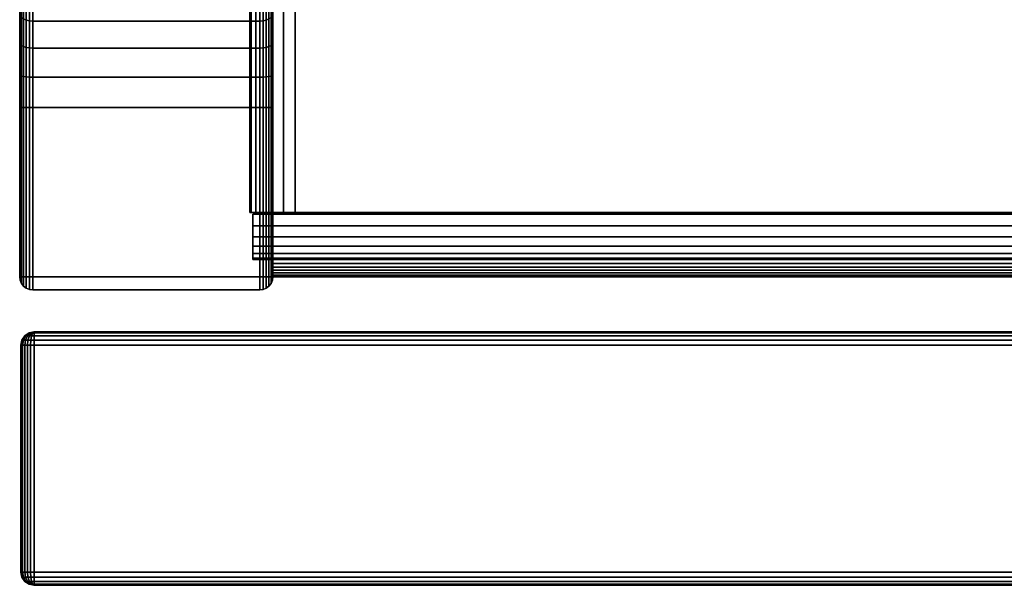
# Model space of a CAD drawing. Units: inches. Extents: x -0.2 to 30, y -21.1 to 0.
# Drawn here: x 0 to 3, y -19.9 to -18.2 of the extents above; entities that cross this region are included whole.
import ezdxf

# ---------------------------------------------------------------- set-up
doc = ezdxf.new("R2010")
doc.units = ezdxf.units.IN
doc.header["$MEASUREMENT"] = 0
for name, color, linetype in [('A-FURN-3-STOR-LWR-HRDWR-RAIL', 253, 'Continuous'), ('A-FURN-3-STOR-LWR-WD-BTTM-EDGE-HORZ', 255, 'Continuous'), ('A-FURN-3-STOR-LWR-WD-BTTM-SRFC-HORZ', 255, 'Continuous'), ('A-FURN-3-STOR-LWR-WD-DRWR-EDGE-HORZ', 255, 'Continuous'), ('A-FURN-3-STOR-LWR-WD-DRWR-EDGE-VERT', 255, 'Continuous'), ('A-FURN-3-STOR-LWR-WD-DRWR-SRFC-VERT', 255, 'Continuous'), ('A-FURN-3-STOR-LWR-WD-SDPNL-CORE', 33, 'Continuous'), ('A-FURN-3-STOR-LWR-WD-SDPNL-EDGE-HORZ', 255, 'Continuous'), ('A-FURN-3-STOR-LWR-WD-SDPNL-EDGE-VERT', 255, 'Continuous'), ('A-FURN-3-STOR-LWR-WD-SDPNL-SRFC-VERT', 255, 'Continuous')]:
    doc.layers.add(name, color=color, linetype=linetype)

msp = doc.modelspace()

# ---------------------------------------------------------------- linework, layer by layer
at = {"layer": 'A-FURN-3-STOR-LWR-HRDWR-RAIL'}
for points in [[(0.7205, -17.2877, 27.8655), (0.7205, -17.2782, 27.25), (0.7205, -18.7782, 27.25), (0.7205, -18.7782, 27.8655)], [(0.855, -18.7782, 27.25), (0.7205, -18.7782, 27.25), (0.7205, -17.2782, 27.25), (0.855, -17.2782, 27.25)], [(0.855, -17.2782, 27.25), (0.855, -17.2877, 27.8655), (0.855, -18.7782, 27.8655), (0.855, -18.7782, 27.25)], [(29.0765, -18.7782, 28), (29.0765, -17.2877, 28), (0.855, -17.2877, 28), (0.855, -18.7782, 28)], [(29.0765, -17.2877, 27.8655), (29.0765, -18.7782, 27.8655), (0.855, -18.7782, 27.8655), (0.855, -17.2877, 27.8655)], [(0.7205, -18.7782, 27.25), (0.855, -18.7782, 27.25), (0.855, -18.7782, 27.8655), (0.7205, -18.7782, 27.8655)], [(0.73, -18.7832, 28), (0.855, -18.7832, 28), (0.855, -18.7832, 27.8655), (0.73, -18.7832, 27.8605)], [(29.2015, -18.7832, 27.25), (29.2015, -18.9177, 27.25), (0.73, -18.9177, 27.25), (0.73, -18.7832, 27.25)], [(0.855, -18.7782, 27.8655), (0.855, -18.7832, 27.8655), (0.855, -18.7832, 28), (0.855, -18.7782, 28)], [(0.73, -18.9177, 27.8655), (0.73, -18.9177, 27.25), (29.2015, -18.9177, 27.25), (29.2015, -18.9177, 27.8655)]]:
    msp.add_3dface(points, dxfattribs=at)
for points, invisible_edges in [([(0.7385, -18.7782, 27.9328), (0.7251, -18.7782, 27.9003), (0.7205, -18.7782, 27.8655), (0.855, -18.7782, 27.8655)], 8), ([(0.73, -18.7832, 27.25), (0.73, -18.9177, 27.25), (0.73, -18.9177, 27.8655), (0.73, -18.7832, 27.8605)], 4), ([(0.73, -18.8505, 27.982), (0.73, -18.8181, 27.9954), (0.73, -18.7832, 28), (0.73, -18.7832, 27.8605)], 8), ([(0.73, -18.8997, 27.9328), (0.73, -18.8783, 27.9606), (0.73, -18.8505, 27.982), (0.73, -18.7832, 27.8605)], 12), ([(0.73, -18.9177, 27.8655), (0.73, -18.9132, 27.9003), (0.73, -18.8997, 27.9328), (0.73, -18.7832, 27.8605)], 12), ([(29.0765, -18.7832, 27.8655), (29.2015, -18.7832, 27.8605), (29.2015, -18.7832, 27.25), (0.73, -18.7832, 27.25)], 8), ([(0.73, -18.7832, 27.25), (0.73, -18.7832, 27.8605), (0.855, -18.7832, 27.8655), (29.0765, -18.7832, 27.8655)], 8), ([(0.7878, -18.7782, 27.982), (0.7599, -18.7782, 27.9606), (0.7385, -18.7782, 27.9328), (0.855, -18.7782, 27.8605)], 12), ([(0.855, -18.7782, 28), (0.8202, -18.7782, 27.9954), (0.7878, -18.7782, 27.982), (0.855, -18.7782, 27.8655)], 4)]:
    msp.add_3dface(points, dxfattribs=dict(at, invisible_edges=invisible_edges))
at = {"layer": 'A-FURN-3-STOR-LWR-WD-BTTM-SRFC-HORZ'}
for points in [[(0.789, -0.828, 5.527), (0.789, -18.9297, 5.527), (29.211, -18.9297, 5.527), (29.211, -0.828, 5.527)], [(29.211, -18.9297, 4.527), (0.789, -18.9297, 4.527), (0.789, -17.218, 4.527), (29.211, -17.218, 4.527)]]:
    msp.add_3dface(points, dxfattribs=at)
at = {"layer": 'A-FURN-3-STOR-LWR-WD-DRWR-SRFC-VERT'}
for points in [[(29.9185, -19.132, 4.527), (0.0815, -19.132, 4.527), (0.0815, -19.132, 10.571), (29.9185, -19.132, 10.571)], [(29.9185, -19.132, 10.829), (0.0815, -19.132, 10.829), (0.0815, -19.132, 16.873), (29.9185, -19.132, 16.873)], [(29.9185, -19.132, 17.131), (0.0815, -19.132, 17.131), (0.0815, -19.132, 23.175), (29.9185, -19.132, 23.175)], [(29.9185, -19.132, 23.433), (0.0815, -19.132, 23.433), (0.0815, -19.132, 27.781), (29.9185, -19.132, 27.781)], [(29.9185, -19.882, 10.571), (0.0815, -19.882, 10.571), (0.0815, -19.882, 4.527), (29.9185, -19.882, 4.527)], [(29.9185, -19.882, 16.873), (0.0815, -19.882, 16.873), (0.0815, -19.882, 10.829), (29.9185, -19.882, 10.829)], [(29.9185, -19.882, 23.175), (0.0815, -19.882, 23.175), (0.0815, -19.882, 17.131), (29.9185, -19.882, 17.131)], [(29.9185, -19.882, 27.781), (0.0815, -19.882, 27.781), (0.0815, -19.882, 23.433), (29.9185, -19.882, 23.433)]]:
    msp.add_3dface(points, dxfattribs=at)
at = {"layer": 'A-FURN-3-STOR-LWR-WD-SDPNL-CORE'}
msp.add_3dface([(0.789, -0.078, 28), (0.039, -0.078, 28), (0.039, -18.9687, 28), (0.789, -18.9687, 28)], dxfattribs=at)
at = {"layer": 'A-FURN-3-STOR-LWR-WD-SDPNL-EDGE-VERT'}
for points, invisible_edges in [([(0.039, -18.9687, 28), (0.0403, -18.9788, 28), (0.7877, -18.9788, 28), (0.789, -18.9687, 28)], 2), ([(0.7838, -18.9882, 28), (0.7877, -18.9788, 28), (0.0403, -18.9788, 28), (0.0442, -18.9882, 28)], 10), ([(0.0442, -18.9882, 28), (0.0504, -18.9963, 28), (0.7776, -18.9963, 28), (0.7838, -18.9882, 28)], 10), ([(0.7695, -19.0025, 28), (0.7776, -18.9963, 28), (0.0504, -18.9963, 28), (0.0585, -19.0025, 28)], 10), ([(0.0585, -19.0025, 28), (0.0679, -19.0064, 28), (0.7601, -19.0064, 28), (0.7695, -19.0025, 28)], 10), ([(0.75, -19.0077, 28), (0.7601, -19.0064, 28), (0.0679, -19.0064, 28), (0.078, -19.0077, 28)], 2)]:
    msp.add_3dface(points, dxfattribs=dict(at, invisible_edges=invisible_edges))
at = {"layer": 'A-FURN-3-STOR-LWR-WD-SDPNL-SRFC-VERT'}
for points, invisible_edges in [([(0.039, -18.468, 4.527), (0.039, -18.9687, 4.527), (0.039, -18.9687, 28), (0.039, -0.078, 28)], 8), ([(0.039, -0.078, 28), (0.039, -0.078, 28), (0.039, -18.3705, 4.5174), (0.039, -18.468, 4.527)], 10), ([(0.039, -18.2767, 4.4889), (0.039, -18.2767, 4.4889), (0.039, -18.3705, 4.5174), (0.039, -0.078, 28)], 12), ([(0.039, -0.078, 28), (0.039, -0.078, 28), (0.039, -18.1902, 4.4427), (0.039, -18.2767, 4.4889)], 10), ([(0.789, -18.9687, 28), (0.789, -18.9687, 4.527), (0.789, -18.468, 4.527), (0.789, -0.078, 28)], 4), ([(0.789, -18.3705, 4.5174), (0.789, -0.078, 28), (0.789, -0.078, 28), (0.789, -18.468, 4.527)], 5), ([(0.789, -18.3705, 4.5174), (0.789, -18.2767, 4.4889), (0.789, -18.2767, 4.4889), (0.789, -0.078, 28)], 12), ([(0.789, -18.1902, 4.4427), (0.789, -0.078, 28), (0.789, -0.078, 28), (0.789, -18.2767, 4.4889)], 5)]:
    msp.add_3dface(points, dxfattribs=dict(at, invisible_edges=invisible_edges))

# ---------------------------------------------------------------- meshes
at = {"layer": 'A-FURN-3-STOR-LWR-HRDWR-RAIL'}
mesh = msp.add_polymesh((2, 7), dxfattribs=at)
for k, corner in enumerate([(0.7205, -18.7782, 27.8655), (0.7251, -18.7782, 27.9003), (0.7385, -18.7782, 27.9328), (0.7599, -18.7782, 27.9606), (0.7878, -18.7782, 27.982), (0.8202, -18.7782, 27.9954), (0.855, -18.7782, 28), (0.7205, -17.2877, 27.8655), (0.7251, -17.2877, 27.9003), (0.7385, -17.2877, 27.9328), (0.7599, -17.2877, 27.9606), (0.7878, -17.2877, 27.982), (0.8202, -17.2877, 27.9954), (0.855, -17.2877, 28)]):
    mesh.set_mesh_vertex(divmod(k, 7), corner)
mesh = msp.add_polymesh((2, 7), dxfattribs=at)
for k, corner in enumerate([(0.73, -18.7832, 28), (0.73, -18.8181, 27.9954), (0.73, -18.8505, 27.982), (0.73, -18.8783, 27.9606), (0.73, -18.8997, 27.9328), (0.73, -18.9132, 27.9003), (0.73, -18.9177, 27.8655), (29.2015, -18.7832, 28), (29.2015, -18.8181, 27.9954), (29.2015, -18.8505, 27.982), (29.2015, -18.8783, 27.9606), (29.2015, -18.8997, 27.9328), (29.2015, -18.9132, 27.9003), (29.2015, -18.9177, 27.8655)]):
    mesh.set_mesh_vertex(divmod(k, 7), corner)
at = {"layer": 'A-FURN-3-STOR-LWR-WD-BTTM-EDGE-HORZ'}
mesh = msp.add_polymesh((2, 14), dxfattribs=at)
for k, corner in enumerate([(0.789, -18.9297, 5.527), (0.789, -18.9398, 5.5257), (0.789, -18.9492, 5.5218), (0.789, -18.9573, 5.5156), (0.789, -18.9635, 5.5075), (0.789, -18.9674, 5.4981), (0.789, -18.9687, 5.488), (0.789, -18.9687, 4.566), (0.789, -18.9674, 4.5559), (0.789, -18.9635, 4.5465), (0.789, -18.9573, 4.5384), (0.789, -18.9492, 4.5322), (0.789, -18.9398, 4.5283), (0.789, -18.9297, 4.527), (29.211, -18.9297, 5.527), (29.211, -18.9398, 5.5257), (29.211, -18.9492, 5.5218), (29.211, -18.9573, 5.5156), (29.211, -18.9635, 5.5075), (29.211, -18.9674, 5.4981), (29.211, -18.9687, 5.488), (29.211, -18.9687, 4.566), (29.211, -18.9674, 4.5559), (29.211, -18.9635, 4.5465), (29.211, -18.9573, 4.5384), (29.211, -18.9492, 4.5322), (29.211, -18.9398, 4.5283), (29.211, -18.9297, 4.527)]):
    mesh.set_mesh_vertex(divmod(k, 14), corner)
at = {"layer": 'A-FURN-3-STOR-LWR-WD-DRWR-EDGE-HORZ'}
mesh = msp.add_polymesh((7, 10), dxfattribs=at)
for k, corner in enumerate([(0.0815, -19.132, 4.527), (0.0815, -19.135, 4.5121), (0.0815, -19.1434, 4.4994), (0.0815, -19.1561, 4.491), (0.0815, -19.171, 4.488), (0.0815, -19.843, 4.488), (0.0815, -19.8579, 4.491), (0.0815, -19.8706, 4.4994), (0.0815, -19.879, 4.5121), (0.0815, -19.882, 4.527), (0.0815, -19.132, 4.527), (0.0776, -19.135, 4.5126), (0.0744, -19.1434, 4.5004), (0.0722, -19.1561, 4.4922), (0.0714, -19.171, 4.4893), (0.0714, -19.843, 4.4893), (0.0722, -19.8579, 4.4922), (0.0744, -19.8706, 4.5004), (0.0776, -19.879, 4.5126), (0.0815, -19.882, 4.527), (0.0815, -19.132, 4.527), (0.074, -19.135, 4.5141), (0.0677, -19.1434, 4.5031), (0.0635, -19.1561, 4.4958), (0.062, -19.171, 4.4932), (0.062, -19.843, 4.4932), (0.0635, -19.8579, 4.4958), (0.0677, -19.8706, 4.5031), (0.074, -19.879, 4.5141), (0.0815, -19.882, 4.527), (0.0815, -19.132, 4.527), (0.0709, -19.135, 4.5164), (0.062, -19.1434, 4.5075), (0.056, -19.1561, 4.5015), (0.0539, -19.171, 4.4994), (0.0539, -19.843, 4.4994), (0.056, -19.8579, 4.5015), (0.062, -19.8706, 4.5075), (0.0709, -19.879, 4.5164), (0.0815, -19.882, 4.527), (0.0815, -19.132, 4.527), (0.0686, -19.135, 4.5195), (0.0576, -19.1434, 4.5132), (0.0503, -19.1561, 4.509), (0.0477, -19.171, 4.5075), (0.0477, -19.843, 4.5075), (0.0503, -19.8579, 4.509), (0.0576, -19.8706, 4.5132), (0.0686, -19.879, 4.5195), (0.0815, -19.882, 4.527), (0.0815, -19.132, 4.527), (0.0671, -19.135, 4.5231), (0.0549, -19.1434, 4.5199), (0.0467, -19.1561, 4.5177), (0.0438, -19.171, 4.5169), (0.0438, -19.843, 4.5169), (0.0467, -19.8579, 4.5177), (0.0549, -19.8706, 4.5199), (0.0671, -19.879, 4.5231), (0.0815, -19.882, 4.527), (0.0815, -19.132, 4.527), (0.0666, -19.135, 4.527), (0.0539, -19.1434, 4.527), (0.0455, -19.1561, 4.527), (0.0425, -19.171, 4.527), (0.0425, -19.843, 4.527), (0.0455, -19.8579, 4.527), (0.0539, -19.8706, 4.527), (0.0666, -19.879, 4.527), (0.0815, -19.882, 4.527)]):
    mesh.set_mesh_vertex(divmod(k, 10), corner)
mesh = msp.add_polymesh((7, 10), dxfattribs=at)
for k, corner in enumerate([(0.0815, -19.132, 10.571), (0.0666, -19.135, 10.571), (0.0539, -19.1434, 10.571), (0.0455, -19.1561, 10.571), (0.0425, -19.171, 10.571), (0.0425, -19.843, 10.571), (0.0455, -19.8579, 10.571), (0.0539, -19.8706, 10.571), (0.0666, -19.879, 10.571), (0.0815, -19.882, 10.571), (0.0815, -19.132, 10.571), (0.0671, -19.135, 10.5749), (0.0549, -19.1434, 10.5781), (0.0467, -19.1561, 10.5803), (0.0438, -19.171, 10.5811), (0.0438, -19.843, 10.5811), (0.0467, -19.8579, 10.5803), (0.0549, -19.8706, 10.5781), (0.0671, -19.879, 10.5749), (0.0815, -19.882, 10.571), (0.0815, -19.132, 10.571), (0.0686, -19.135, 10.5785), (0.0576, -19.1434, 10.5848), (0.0503, -19.1561, 10.589), (0.0477, -19.171, 10.5905), (0.0477, -19.843, 10.5905), (0.0503, -19.8579, 10.589), (0.0576, -19.8706, 10.5848), (0.0686, -19.879, 10.5785), (0.0815, -19.882, 10.571), (0.0815, -19.132, 10.571), (0.0709, -19.135, 10.5816), (0.062, -19.1434, 10.5905), (0.056, -19.1561, 10.5965), (0.0539, -19.171, 10.5986), (0.0539, -19.843, 10.5986), (0.056, -19.8579, 10.5965), (0.062, -19.8706, 10.5905), (0.0709, -19.879, 10.5816), (0.0815, -19.882, 10.571), (0.0815, -19.132, 10.571), (0.074, -19.135, 10.5839), (0.0677, -19.1434, 10.5949), (0.0635, -19.1561, 10.6022), (0.062, -19.171, 10.6048), (0.062, -19.843, 10.6048), (0.0635, -19.8579, 10.6022), (0.0677, -19.8706, 10.5949), (0.074, -19.879, 10.5839), (0.0815, -19.882, 10.571), (0.0815, -19.132, 10.571), (0.0776, -19.135, 10.5854), (0.0744, -19.1434, 10.5976), (0.0722, -19.1561, 10.6058), (0.0714, -19.171, 10.6087), (0.0714, -19.843, 10.6087), (0.0722, -19.8579, 10.6058), (0.0744, -19.8706, 10.5976), (0.0776, -19.879, 10.5854), (0.0815, -19.882, 10.571), (0.0815, -19.132, 10.571), (0.0815, -19.135, 10.5859), (0.0815, -19.1434, 10.5986), (0.0815, -19.1561, 10.607), (0.0815, -19.171, 10.61), (0.0815, -19.843, 10.61), (0.0815, -19.8579, 10.607), (0.0815, -19.8706, 10.5986), (0.0815, -19.879, 10.5859), (0.0815, -19.882, 10.571)]):
    mesh.set_mesh_vertex(divmod(k, 10), corner)
mesh = msp.add_polymesh((7, 10), dxfattribs=at)
for k, corner in enumerate([(0.0815, -19.132, 10.829), (0.0815, -19.135, 10.8141), (0.0815, -19.1434, 10.8014), (0.0815, -19.1561, 10.793), (0.0815, -19.171, 10.79), (0.0815, -19.843, 10.79), (0.0815, -19.8579, 10.793), (0.0815, -19.8706, 10.8014), (0.0815, -19.879, 10.8141), (0.0815, -19.882, 10.829), (0.0815, -19.132, 10.829), (0.0776, -19.135, 10.8146), (0.0744, -19.1434, 10.8024), (0.0722, -19.1561, 10.7942), (0.0714, -19.171, 10.7913), (0.0714, -19.843, 10.7913), (0.0722, -19.8579, 10.7942), (0.0744, -19.8706, 10.8024), (0.0776, -19.879, 10.8146), (0.0815, -19.882, 10.829), (0.0815, -19.132, 10.829), (0.074, -19.135, 10.8161), (0.0677, -19.1434, 10.8051), (0.0635, -19.1561, 10.7978), (0.062, -19.171, 10.7952), (0.062, -19.843, 10.7952), (0.0635, -19.8579, 10.7978), (0.0677, -19.8706, 10.8051), (0.074, -19.879, 10.8161), (0.0815, -19.882, 10.829), (0.0815, -19.132, 10.829), (0.0709, -19.135, 10.8184), (0.062, -19.1434, 10.8095), (0.056, -19.1561, 10.8035), (0.0539, -19.171, 10.8014), (0.0539, -19.843, 10.8014), (0.056, -19.8579, 10.8035), (0.062, -19.8706, 10.8095), (0.0709, -19.879, 10.8184), (0.0815, -19.882, 10.829), (0.0815, -19.132, 10.829), (0.0686, -19.135, 10.8215), (0.0576, -19.1434, 10.8152), (0.0503, -19.1561, 10.811), (0.0477, -19.171, 10.8095), (0.0477, -19.843, 10.8095), (0.0503, -19.8579, 10.811), (0.0576, -19.8706, 10.8152), (0.0686, -19.879, 10.8215), (0.0815, -19.882, 10.829), (0.0815, -19.132, 10.829), (0.0671, -19.135, 10.8251), (0.0549, -19.1434, 10.8219), (0.0467, -19.1561, 10.8197), (0.0438, -19.171, 10.8189), (0.0438, -19.843, 10.8189), (0.0467, -19.8579, 10.8197), (0.0549, -19.8706, 10.8219), (0.0671, -19.879, 10.8251), (0.0815, -19.882, 10.829), (0.0815, -19.132, 10.829), (0.0666, -19.135, 10.829), (0.0539, -19.1434, 10.829), (0.0455, -19.1561, 10.829), (0.0425, -19.171, 10.829), (0.0425, -19.843, 10.829), (0.0455, -19.8579, 10.829), (0.0539, -19.8706, 10.829), (0.0666, -19.879, 10.829), (0.0815, -19.882, 10.829)]):
    mesh.set_mesh_vertex(divmod(k, 10), corner)
mesh = msp.add_polymesh((7, 10), dxfattribs=at)
for k, corner in enumerate([(0.0815, -19.132, 16.873), (0.0666, -19.135, 16.873), (0.0539, -19.1434, 16.873), (0.0455, -19.1561, 16.873), (0.0425, -19.171, 16.873), (0.0425, -19.843, 16.873), (0.0455, -19.8579, 16.873), (0.0539, -19.8706, 16.873), (0.0666, -19.879, 16.873), (0.0815, -19.882, 16.873), (0.0815, -19.132, 16.873), (0.0671, -19.135, 16.8769), (0.0549, -19.1434, 16.8801), (0.0467, -19.1561, 16.8823), (0.0438, -19.171, 16.8831), (0.0438, -19.843, 16.8831), (0.0467, -19.8579, 16.8823), (0.0549, -19.8706, 16.8801), (0.0671, -19.879, 16.8769), (0.0815, -19.882, 16.873), (0.0815, -19.132, 16.873), (0.0686, -19.135, 16.8805), (0.0576, -19.1434, 16.8868), (0.0503, -19.1561, 16.891), (0.0477, -19.171, 16.8925), (0.0477, -19.843, 16.8925), (0.0503, -19.8579, 16.891), (0.0576, -19.8706, 16.8868), (0.0686, -19.879, 16.8805), (0.0815, -19.882, 16.873), (0.0815, -19.132, 16.873), (0.0709, -19.135, 16.8836), (0.062, -19.1434, 16.8925), (0.056, -19.1561, 16.8985), (0.0539, -19.171, 16.9006), (0.0539, -19.843, 16.9006), (0.056, -19.8579, 16.8985), (0.062, -19.8706, 16.8925), (0.0709, -19.879, 16.8836), (0.0815, -19.882, 16.873), (0.0815, -19.132, 16.873), (0.074, -19.135, 16.8859), (0.0677, -19.1434, 16.8969), (0.0635, -19.1561, 16.9042), (0.062, -19.171, 16.9068), (0.062, -19.843, 16.9068), (0.0635, -19.8579, 16.9042), (0.0677, -19.8706, 16.8969), (0.074, -19.879, 16.8859), (0.0815, -19.882, 16.873), (0.0815, -19.132, 16.873), (0.0776, -19.135, 16.8874), (0.0744, -19.1434, 16.8996), (0.0722, -19.1561, 16.9078), (0.0714, -19.171, 16.9107), (0.0714, -19.843, 16.9107), (0.0722, -19.8579, 16.9078), (0.0744, -19.8706, 16.8996), (0.0776, -19.879, 16.8874), (0.0815, -19.882, 16.873), (0.0815, -19.132, 16.873), (0.0815, -19.135, 16.8879), (0.0815, -19.1434, 16.9006), (0.0815, -19.1561, 16.909), (0.0815, -19.171, 16.912), (0.0815, -19.843, 16.912), (0.0815, -19.8579, 16.909), (0.0815, -19.8706, 16.9006), (0.0815, -19.879, 16.8879), (0.0815, -19.882, 16.873)]):
    mesh.set_mesh_vertex(divmod(k, 10), corner)
mesh = msp.add_polymesh((7, 10), dxfattribs=at)
for k, corner in enumerate([(0.0815, -19.132, 17.131), (0.0815, -19.135, 17.1161), (0.0815, -19.1434, 17.1034), (0.0815, -19.1561, 17.095), (0.0815, -19.171, 17.092), (0.0815, -19.843, 17.092), (0.0815, -19.8579, 17.095), (0.0815, -19.8706, 17.1034), (0.0815, -19.879, 17.1161), (0.0815, -19.882, 17.131), (0.0815, -19.132, 17.131), (0.0776, -19.135, 17.1166), (0.0744, -19.1434, 17.1044), (0.0722, -19.1561, 17.0962), (0.0714, -19.171, 17.0933), (0.0714, -19.843, 17.0933), (0.0722, -19.8579, 17.0962), (0.0744, -19.8706, 17.1044), (0.0776, -19.879, 17.1166), (0.0815, -19.882, 17.131), (0.0815, -19.132, 17.131), (0.074, -19.135, 17.1181), (0.0677, -19.1434, 17.1071), (0.0635, -19.1561, 17.0998), (0.062, -19.171, 17.0972), (0.062, -19.843, 17.0972), (0.0635, -19.8579, 17.0998), (0.0677, -19.8706, 17.1071), (0.074, -19.879, 17.1181), (0.0815, -19.882, 17.131), (0.0815, -19.132, 17.131), (0.0709, -19.135, 17.1204), (0.062, -19.1434, 17.1115), (0.056, -19.1561, 17.1055), (0.0539, -19.171, 17.1034), (0.0539, -19.843, 17.1034), (0.056, -19.8579, 17.1055), (0.062, -19.8706, 17.1115), (0.0709, -19.879, 17.1204), (0.0815, -19.882, 17.131), (0.0815, -19.132, 17.131), (0.0686, -19.135, 17.1235), (0.0576, -19.1434, 17.1172), (0.0503, -19.1561, 17.113), (0.0477, -19.171, 17.1115), (0.0477, -19.843, 17.1115), (0.0503, -19.8579, 17.113), (0.0576, -19.8706, 17.1172), (0.0686, -19.879, 17.1235), (0.0815, -19.882, 17.131), (0.0815, -19.132, 17.131), (0.0671, -19.135, 17.1271), (0.0549, -19.1434, 17.1239), (0.0467, -19.1561, 17.1217), (0.0438, -19.171, 17.1209), (0.0438, -19.843, 17.1209), (0.0467, -19.8579, 17.1217), (0.0549, -19.8706, 17.1239), (0.0671, -19.879, 17.1271), (0.0815, -19.882, 17.131), (0.0815, -19.132, 17.131), (0.0666, -19.135, 17.131), (0.0539, -19.1434, 17.131), (0.0455, -19.1561, 17.131), (0.0425, -19.171, 17.131), (0.0425, -19.843, 17.131), (0.0455, -19.8579, 17.131), (0.0539, -19.8706, 17.131), (0.0666, -19.879, 17.131), (0.0815, -19.882, 17.131)]):
    mesh.set_mesh_vertex(divmod(k, 10), corner)
mesh = msp.add_polymesh((7, 10), dxfattribs=at)
for k, corner in enumerate([(0.0815, -19.132, 23.175), (0.0666, -19.135, 23.175), (0.0539, -19.1434, 23.175), (0.0455, -19.1561, 23.175), (0.0425, -19.171, 23.175), (0.0425, -19.843, 23.175), (0.0455, -19.8579, 23.175), (0.0539, -19.8706, 23.175), (0.0666, -19.879, 23.175), (0.0815, -19.882, 23.175), (0.0815, -19.132, 23.175), (0.0671, -19.135, 23.1789), (0.0549, -19.1434, 23.1821), (0.0467, -19.1561, 23.1843), (0.0438, -19.171, 23.1851), (0.0438, -19.843, 23.1851), (0.0467, -19.8579, 23.1843), (0.0549, -19.8706, 23.1821), (0.0671, -19.879, 23.1789), (0.0815, -19.882, 23.175), (0.0815, -19.132, 23.175), (0.0686, -19.135, 23.1825), (0.0576, -19.1434, 23.1888), (0.0503, -19.1561, 23.193), (0.0477, -19.171, 23.1945), (0.0477, -19.843, 23.1945), (0.0503, -19.8579, 23.193), (0.0576, -19.8706, 23.1888), (0.0686, -19.879, 23.1825), (0.0815, -19.882, 23.175), (0.0815, -19.132, 23.175), (0.0709, -19.135, 23.1856), (0.062, -19.1434, 23.1945), (0.056, -19.1561, 23.2005), (0.0539, -19.171, 23.2026), (0.0539, -19.843, 23.2026), (0.056, -19.8579, 23.2005), (0.062, -19.8706, 23.1945), (0.0709, -19.879, 23.1856), (0.0815, -19.882, 23.175), (0.0815, -19.132, 23.175), (0.074, -19.135, 23.1879), (0.0677, -19.1434, 23.1989), (0.0635, -19.1561, 23.2062), (0.062, -19.171, 23.2088), (0.062, -19.843, 23.2088), (0.0635, -19.8579, 23.2062), (0.0677, -19.8706, 23.1989), (0.074, -19.879, 23.1879), (0.0815, -19.882, 23.175), (0.0815, -19.132, 23.175), (0.0776, -19.135, 23.1894), (0.0744, -19.1434, 23.2016), (0.0722, -19.1561, 23.2098), (0.0714, -19.171, 23.2127), (0.0714, -19.843, 23.2127), (0.0722, -19.8579, 23.2098), (0.0744, -19.8706, 23.2016), (0.0776, -19.879, 23.1894), (0.0815, -19.882, 23.175), (0.0815, -19.132, 23.175), (0.0815, -19.135, 23.1899), (0.0815, -19.1434, 23.2026), (0.0815, -19.1561, 23.211), (0.0815, -19.171, 23.214), (0.0815, -19.843, 23.214), (0.0815, -19.8579, 23.211), (0.0815, -19.8706, 23.2026), (0.0815, -19.879, 23.1899), (0.0815, -19.882, 23.175)]):
    mesh.set_mesh_vertex(divmod(k, 10), corner)
mesh = msp.add_polymesh((7, 10), dxfattribs=at)
for k, corner in enumerate([(0.0815, -19.132, 23.433), (0.0815, -19.135, 23.4181), (0.0815, -19.1434, 23.4054), (0.0815, -19.1561, 23.397), (0.0815, -19.171, 23.394), (0.0815, -19.843, 23.394), (0.0815, -19.8579, 23.397), (0.0815, -19.8706, 23.4054), (0.0815, -19.879, 23.4181), (0.0815, -19.882, 23.433), (0.0815, -19.132, 23.433), (0.0776, -19.135, 23.4186), (0.0744, -19.1434, 23.4064), (0.0722, -19.1561, 23.3982), (0.0714, -19.171, 23.3953), (0.0714, -19.843, 23.3953), (0.0722, -19.8579, 23.3982), (0.0744, -19.8706, 23.4064), (0.0776, -19.879, 23.4186), (0.0815, -19.882, 23.433), (0.0815, -19.132, 23.433), (0.074, -19.135, 23.4201), (0.0677, -19.1434, 23.4091), (0.0635, -19.1561, 23.4018), (0.062, -19.171, 23.3992), (0.062, -19.843, 23.3992), (0.0635, -19.8579, 23.4018), (0.0677, -19.8706, 23.4091), (0.074, -19.879, 23.4201), (0.0815, -19.882, 23.433), (0.0815, -19.132, 23.433), (0.0709, -19.135, 23.4224), (0.062, -19.1434, 23.4135), (0.056, -19.1561, 23.4075), (0.0539, -19.171, 23.4054), (0.0539, -19.843, 23.4054), (0.056, -19.8579, 23.4075), (0.062, -19.8706, 23.4135), (0.0709, -19.879, 23.4224), (0.0815, -19.882, 23.433), (0.0815, -19.132, 23.433), (0.0686, -19.135, 23.4255), (0.0576, -19.1434, 23.4192), (0.0503, -19.1561, 23.415), (0.0477, -19.171, 23.4135), (0.0477, -19.843, 23.4135), (0.0503, -19.8579, 23.415), (0.0576, -19.8706, 23.4192), (0.0686, -19.879, 23.4255), (0.0815, -19.882, 23.433), (0.0815, -19.132, 23.433), (0.0671, -19.135, 23.4291), (0.0549, -19.1434, 23.4259), (0.0467, -19.1561, 23.4237), (0.0438, -19.171, 23.4229), (0.0438, -19.843, 23.4229), (0.0467, -19.8579, 23.4237), (0.0549, -19.8706, 23.4259), (0.0671, -19.879, 23.4291), (0.0815, -19.882, 23.433), (0.0815, -19.132, 23.433), (0.0666, -19.135, 23.433), (0.0539, -19.1434, 23.433), (0.0455, -19.1561, 23.433), (0.0425, -19.171, 23.433), (0.0425, -19.843, 23.433), (0.0455, -19.8579, 23.433), (0.0539, -19.8706, 23.433), (0.0666, -19.879, 23.433), (0.0815, -19.882, 23.433)]):
    mesh.set_mesh_vertex(divmod(k, 10), corner)
mesh = msp.add_polymesh((7, 10), dxfattribs=at)
for k, corner in enumerate([(0.0815, -19.132, 27.781), (0.0666, -19.135, 27.781), (0.0539, -19.1434, 27.781), (0.0455, -19.1561, 27.781), (0.0425, -19.171, 27.781), (0.0425, -19.843, 27.781), (0.0455, -19.8579, 27.781), (0.0539, -19.8706, 27.781), (0.0666, -19.879, 27.781), (0.0815, -19.882, 27.781), (0.0815, -19.132, 27.781), (0.0671, -19.135, 27.7849), (0.0549, -19.1434, 27.7881), (0.0467, -19.1561, 27.7903), (0.0438, -19.171, 27.7911), (0.0438, -19.843, 27.7911), (0.0467, -19.8579, 27.7903), (0.0549, -19.8706, 27.7881), (0.0671, -19.879, 27.7849), (0.0815, -19.882, 27.781), (0.0815, -19.132, 27.781), (0.0686, -19.135, 27.7885), (0.0576, -19.1434, 27.7948), (0.0503, -19.1561, 27.799), (0.0477, -19.171, 27.8005), (0.0477, -19.843, 27.8005), (0.0503, -19.8579, 27.799), (0.0576, -19.8706, 27.7948), (0.0686, -19.879, 27.7885), (0.0815, -19.882, 27.781), (0.0815, -19.132, 27.781), (0.0709, -19.135, 27.7916), (0.062, -19.1434, 27.8005), (0.056, -19.1561, 27.8065), (0.0539, -19.171, 27.8086), (0.0539, -19.843, 27.8086), (0.056, -19.8579, 27.8065), (0.062, -19.8706, 27.8005), (0.0709, -19.879, 27.7916), (0.0815, -19.882, 27.781), (0.0815, -19.132, 27.781), (0.074, -19.135, 27.7939), (0.0677, -19.1434, 27.8049), (0.0635, -19.1561, 27.8122), (0.062, -19.171, 27.8148), (0.062, -19.843, 27.8148), (0.0635, -19.8579, 27.8122), (0.0677, -19.8706, 27.8049), (0.074, -19.879, 27.7939), (0.0815, -19.882, 27.781), (0.0815, -19.132, 27.781), (0.0776, -19.135, 27.7954), (0.0744, -19.1434, 27.8076), (0.0722, -19.1561, 27.8158), (0.0714, -19.171, 27.8187), (0.0714, -19.843, 27.8187), (0.0722, -19.8579, 27.8158), (0.0744, -19.8706, 27.8076), (0.0776, -19.879, 27.7954), (0.0815, -19.882, 27.781), (0.0815, -19.132, 27.781), (0.0815, -19.135, 27.7959), (0.0815, -19.1434, 27.8086), (0.0815, -19.1561, 27.817), (0.0815, -19.171, 27.82), (0.0815, -19.843, 27.82), (0.0815, -19.8579, 27.817), (0.0815, -19.8706, 27.8086), (0.0815, -19.879, 27.7959), (0.0815, -19.882, 27.781)]):
    mesh.set_mesh_vertex(divmod(k, 10), corner)
mesh = msp.add_polymesh((2, 10), dxfattribs=at)
for k, corner in enumerate([(29.9185, -19.132, 4.527), (29.9185, -19.135, 4.5121), (29.9185, -19.1434, 4.4994), (29.9185, -19.1561, 4.491), (29.9185, -19.171, 4.488), (29.9185, -19.843, 4.488), (29.9185, -19.8579, 4.491), (29.9185, -19.8706, 4.4994), (29.9185, -19.879, 4.5121), (29.9185, -19.882, 4.527), (0.0815, -19.132, 4.527), (0.0815, -19.135, 4.5121), (0.0815, -19.1434, 4.4994), (0.0815, -19.1561, 4.491), (0.0815, -19.171, 4.488), (0.0815, -19.843, 4.488), (0.0815, -19.8579, 4.491), (0.0815, -19.8706, 4.4994), (0.0815, -19.879, 4.5121), (0.0815, -19.882, 4.527)]):
    mesh.set_mesh_vertex(divmod(k, 10), corner)
mesh = msp.add_polymesh((2, 10), dxfattribs=at)
for k, corner in enumerate([(0.0815, -19.132, 10.571), (0.0815, -19.135, 10.5859), (0.0815, -19.1434, 10.5986), (0.0815, -19.1561, 10.607), (0.0815, -19.171, 10.61), (0.0815, -19.843, 10.61), (0.0815, -19.8579, 10.607), (0.0815, -19.8706, 10.5986), (0.0815, -19.879, 10.5859), (0.0815, -19.882, 10.571), (29.9185, -19.132, 10.571), (29.9185, -19.135, 10.5859), (29.9185, -19.1434, 10.5986), (29.9185, -19.1561, 10.607), (29.9185, -19.171, 10.61), (29.9185, -19.843, 10.61), (29.9185, -19.8579, 10.607), (29.9185, -19.8706, 10.5986), (29.9185, -19.879, 10.5859), (29.9185, -19.882, 10.571)]):
    mesh.set_mesh_vertex(divmod(k, 10), corner)
mesh = msp.add_polymesh((2, 10), dxfattribs=at)
for k, corner in enumerate([(29.9185, -19.132, 10.829), (29.9185, -19.135, 10.8141), (29.9185, -19.1434, 10.8014), (29.9185, -19.1561, 10.793), (29.9185, -19.171, 10.79), (29.9185, -19.843, 10.79), (29.9185, -19.8579, 10.793), (29.9185, -19.8706, 10.8014), (29.9185, -19.879, 10.8141), (29.9185, -19.882, 10.829), (0.0815, -19.132, 10.829), (0.0815, -19.135, 10.8141), (0.0815, -19.1434, 10.8014), (0.0815, -19.1561, 10.793), (0.0815, -19.171, 10.79), (0.0815, -19.843, 10.79), (0.0815, -19.8579, 10.793), (0.0815, -19.8706, 10.8014), (0.0815, -19.879, 10.8141), (0.0815, -19.882, 10.829)]):
    mesh.set_mesh_vertex(divmod(k, 10), corner)
mesh = msp.add_polymesh((2, 10), dxfattribs=at)
for k, corner in enumerate([(0.0815, -19.132, 16.873), (0.0815, -19.135, 16.8879), (0.0815, -19.1434, 16.9006), (0.0815, -19.1561, 16.909), (0.0815, -19.171, 16.912), (0.0815, -19.843, 16.912), (0.0815, -19.8579, 16.909), (0.0815, -19.8706, 16.9006), (0.0815, -19.879, 16.8879), (0.0815, -19.882, 16.873), (29.9185, -19.132, 16.873), (29.9185, -19.135, 16.8879), (29.9185, -19.1434, 16.9006), (29.9185, -19.1561, 16.909), (29.9185, -19.171, 16.912), (29.9185, -19.843, 16.912), (29.9185, -19.8579, 16.909), (29.9185, -19.8706, 16.9006), (29.9185, -19.879, 16.8879), (29.9185, -19.882, 16.873)]):
    mesh.set_mesh_vertex(divmod(k, 10), corner)
mesh = msp.add_polymesh((2, 10), dxfattribs=at)
for k, corner in enumerate([(29.9185, -19.132, 17.131), (29.9185, -19.135, 17.1161), (29.9185, -19.1434, 17.1034), (29.9185, -19.1561, 17.095), (29.9185, -19.171, 17.092), (29.9185, -19.843, 17.092), (29.9185, -19.8579, 17.095), (29.9185, -19.8706, 17.1034), (29.9185, -19.879, 17.1161), (29.9185, -19.882, 17.131), (0.0815, -19.132, 17.131), (0.0815, -19.135, 17.1161), (0.0815, -19.1434, 17.1034), (0.0815, -19.1561, 17.095), (0.0815, -19.171, 17.092), (0.0815, -19.843, 17.092), (0.0815, -19.8579, 17.095), (0.0815, -19.8706, 17.1034), (0.0815, -19.879, 17.1161), (0.0815, -19.882, 17.131)]):
    mesh.set_mesh_vertex(divmod(k, 10), corner)
mesh = msp.add_polymesh((2, 10), dxfattribs=at)
for k, corner in enumerate([(0.0815, -19.132, 23.175), (0.0815, -19.135, 23.1899), (0.0815, -19.1434, 23.2026), (0.0815, -19.1561, 23.211), (0.0815, -19.171, 23.214), (0.0815, -19.843, 23.214), (0.0815, -19.8579, 23.211), (0.0815, -19.8706, 23.2026), (0.0815, -19.879, 23.1899), (0.0815, -19.882, 23.175), (29.9185, -19.132, 23.175), (29.9185, -19.135, 23.1899), (29.9185, -19.1434, 23.2026), (29.9185, -19.1561, 23.211), (29.9185, -19.171, 23.214), (29.9185, -19.843, 23.214), (29.9185, -19.8579, 23.211), (29.9185, -19.8706, 23.2026), (29.9185, -19.879, 23.1899), (29.9185, -19.882, 23.175)]):
    mesh.set_mesh_vertex(divmod(k, 10), corner)
mesh = msp.add_polymesh((2, 10), dxfattribs=at)
for k, corner in enumerate([(29.9185, -19.132, 23.433), (29.9185, -19.135, 23.4181), (29.9185, -19.1434, 23.4054), (29.9185, -19.1561, 23.397), (29.9185, -19.171, 23.394), (29.9185, -19.843, 23.394), (29.9185, -19.8579, 23.397), (29.9185, -19.8706, 23.4054), (29.9185, -19.879, 23.4181), (29.9185, -19.882, 23.433), (0.0815, -19.132, 23.433), (0.0815, -19.135, 23.4181), (0.0815, -19.1434, 23.4054), (0.0815, -19.1561, 23.397), (0.0815, -19.171, 23.394), (0.0815, -19.843, 23.394), (0.0815, -19.8579, 23.397), (0.0815, -19.8706, 23.4054), (0.0815, -19.879, 23.4181), (0.0815, -19.882, 23.433)]):
    mesh.set_mesh_vertex(divmod(k, 10), corner)
mesh = msp.add_polymesh((2, 10), dxfattribs=at)
for k, corner in enumerate([(0.0815, -19.132, 27.781), (0.0815, -19.135, 27.7959), (0.0815, -19.1434, 27.8086), (0.0815, -19.1561, 27.817), (0.0815, -19.171, 27.82), (0.0815, -19.843, 27.82), (0.0815, -19.8579, 27.817), (0.0815, -19.8706, 27.8086), (0.0815, -19.879, 27.7959), (0.0815, -19.882, 27.781), (29.9185, -19.132, 27.781), (29.9185, -19.135, 27.7959), (29.9185, -19.1434, 27.8086), (29.9185, -19.1561, 27.817), (29.9185, -19.171, 27.82), (29.9185, -19.843, 27.82), (29.9185, -19.8579, 27.817), (29.9185, -19.8706, 27.8086), (29.9185, -19.879, 27.7959), (29.9185, -19.882, 27.781)]):
    mesh.set_mesh_vertex(divmod(k, 10), corner)
at = {"layer": 'A-FURN-3-STOR-LWR-WD-DRWR-EDGE-VERT'}
mesh = msp.add_polymesh((2, 10), dxfattribs=at)
for k, corner in enumerate([(0.0815, -19.132, 4.527), (0.0666, -19.135, 4.527), (0.0539, -19.1434, 4.527), (0.0455, -19.1561, 4.527), (0.0425, -19.171, 4.527), (0.0425, -19.843, 4.527), (0.0455, -19.8579, 4.527), (0.0539, -19.8706, 4.527), (0.0666, -19.879, 4.527), (0.0815, -19.882, 4.527), (0.0815, -19.132, 10.571), (0.0666, -19.135, 10.571), (0.0539, -19.1434, 10.571), (0.0455, -19.1561, 10.571), (0.0425, -19.171, 10.571), (0.0425, -19.843, 10.571), (0.0455, -19.8579, 10.571), (0.0539, -19.8706, 10.571), (0.0666, -19.879, 10.571), (0.0815, -19.882, 10.571)]):
    mesh.set_mesh_vertex(divmod(k, 10), corner)
mesh = msp.add_polymesh((2, 10), dxfattribs=at)
for k, corner in enumerate([(0.0815, -19.132, 10.829), (0.0666, -19.135, 10.829), (0.0539, -19.1434, 10.829), (0.0455, -19.1561, 10.829), (0.0425, -19.171, 10.829), (0.0425, -19.843, 10.829), (0.0455, -19.8579, 10.829), (0.0539, -19.8706, 10.829), (0.0666, -19.879, 10.829), (0.0815, -19.882, 10.829), (0.0815, -19.132, 16.873), (0.0666, -19.135, 16.873), (0.0539, -19.1434, 16.873), (0.0455, -19.1561, 16.873), (0.0425, -19.171, 16.873), (0.0425, -19.843, 16.873), (0.0455, -19.8579, 16.873), (0.0539, -19.8706, 16.873), (0.0666, -19.879, 16.873), (0.0815, -19.882, 16.873)]):
    mesh.set_mesh_vertex(divmod(k, 10), corner)
mesh = msp.add_polymesh((2, 10), dxfattribs=at)
for k, corner in enumerate([(0.0815, -19.132, 17.131), (0.0666, -19.135, 17.131), (0.0539, -19.1434, 17.131), (0.0455, -19.1561, 17.131), (0.0425, -19.171, 17.131), (0.0425, -19.843, 17.131), (0.0455, -19.8579, 17.131), (0.0539, -19.8706, 17.131), (0.0666, -19.879, 17.131), (0.0815, -19.882, 17.131), (0.0815, -19.132, 23.175), (0.0666, -19.135, 23.175), (0.0539, -19.1434, 23.175), (0.0455, -19.1561, 23.175), (0.0425, -19.171, 23.175), (0.0425, -19.843, 23.175), (0.0455, -19.8579, 23.175), (0.0539, -19.8706, 23.175), (0.0666, -19.879, 23.175), (0.0815, -19.882, 23.175)]):
    mesh.set_mesh_vertex(divmod(k, 10), corner)
mesh = msp.add_polymesh((2, 10), dxfattribs=at)
for k, corner in enumerate([(0.0815, -19.132, 23.433), (0.0666, -19.135, 23.433), (0.0539, -19.1434, 23.433), (0.0455, -19.1561, 23.433), (0.0425, -19.171, 23.433), (0.0425, -19.843, 23.433), (0.0455, -19.8579, 23.433), (0.0539, -19.8706, 23.433), (0.0666, -19.879, 23.433), (0.0815, -19.882, 23.433), (0.0815, -19.132, 27.781), (0.0666, -19.135, 27.781), (0.0539, -19.1434, 27.781), (0.0455, -19.1561, 27.781), (0.0425, -19.171, 27.781), (0.0425, -19.843, 27.781), (0.0455, -19.8579, 27.781), (0.0539, -19.8706, 27.781), (0.0666, -19.879, 27.781), (0.0815, -19.882, 27.781)]):
    mesh.set_mesh_vertex(divmod(k, 10), corner)
at = {"layer": 'A-FURN-3-STOR-LWR-WD-SDPNL-EDGE-HORZ'}
mesh = msp.add_polymesh((9, 14), dxfattribs=at)
for k, corner in enumerate([(0.039, -17.968, 4.027), (0.0403, -17.9781, 4.027), (0.0442, -17.9875, 4.027), (0.0504, -17.9956, 4.027), (0.0585, -18.0018, 4.027), (0.0679, -18.0057, 4.027), (0.078, -18.007, 4.027), (0.75, -18.007, 4.027), (0.7601, -18.0057, 4.027), (0.7695, -18.0018, 4.027), (0.7776, -17.9956, 4.027), (0.7838, -17.9875, 4.027), (0.7877, -17.9781, 4.027), (0.789, -17.968, 4.027), (0.039, -17.9776, 4.1245), (0.0403, -17.9875, 4.1226), (0.0442, -17.9967, 4.1207), (0.0504, -18.0047, 4.1192), (0.0585, -18.0107, 4.118), (0.0679, -18.0146, 4.1172), (0.078, -18.0159, 4.1169), (0.75, -18.0159, 4.1169), (0.7601, -18.0146, 4.1172), (0.7695, -18.0107, 4.118), (0.7776, -18.0047, 4.1192), (0.7838, -17.9967, 4.1207), (0.7877, -17.9875, 4.1226), (0.789, -17.9776, 4.1245), (0.039, -18.0061, 4.2183), (0.0403, -18.0154, 4.2145), (0.0442, -18.0241, 4.2109), (0.0504, -18.0315, 4.2078), (0.0585, -18.0373, 4.2054), (0.0679, -18.0409, 4.2039), (0.078, -18.0421, 4.2034), (0.75, -18.0421, 4.2034), (0.7601, -18.0409, 4.2039), (0.7695, -18.0373, 4.2054), (0.7776, -18.0315, 4.2078), (0.7838, -18.0241, 4.2109), (0.7877, -18.0154, 4.2145), (0.789, -18.0061, 4.2183), (0.039, -18.0523, 4.3048), (0.0403, -18.0607, 4.2992), (0.0442, -18.0685, 4.294), (0.0504, -18.0752, 4.2895), (0.0585, -18.0803, 4.286), (0.0679, -18.0836, 4.2839), (0.078, -18.0847, 4.2831), (0.75, -18.0847, 4.2831), (0.7601, -18.0836, 4.2839), (0.7695, -18.0803, 4.286), (0.7776, -18.0752, 4.2895), (0.7838, -18.0685, 4.294), (0.7877, -18.0607, 4.2992), (0.789, -18.0523, 4.3048), (0.039, -18.1144, 4.3806), (0.0403, -18.1216, 4.3734), (0.0442, -18.1282, 4.3668), (0.0504, -18.1339, 4.3611), (0.0585, -18.1383, 4.3567), (0.0679, -18.1411, 4.3539), (0.078, -18.142, 4.353), (0.75, -18.142, 4.353), (0.7601, -18.1411, 4.3539), (0.7695, -18.1383, 4.3567), (0.7776, -18.1339, 4.3611), (0.7838, -18.1282, 4.3668), (0.7877, -18.1216, 4.3734), (0.789, -18.1144, 4.3806), (0.039, -18.1902, 4.4427), (0.0403, -18.1958, 4.4343), (0.0442, -18.201, 4.4265), (0.0504, -18.2055, 4.4198), (0.0585, -18.209, 4.4147), (0.0679, -18.2111, 4.4114), (0.078, -18.2119, 4.4103), (0.75, -18.2119, 4.4103), (0.7601, -18.2111, 4.4114), (0.7695, -18.209, 4.4147), (0.7776, -18.2055, 4.4198), (0.7838, -18.201, 4.4265), (0.7877, -18.1958, 4.4343), (0.789, -18.1902, 4.4427), (0.039, -18.2767, 4.4889), (0.0403, -18.2805, 4.4796), (0.0442, -18.2841, 4.4709), (0.0504, -18.2872, 4.4635), (0.0585, -18.2896, 4.4577), (0.0679, -18.2911, 4.4541), (0.078, -18.2916, 4.4529), (0.75, -18.2916, 4.4529), (0.7601, -18.2911, 4.4541), (0.7695, -18.2896, 4.4577), (0.7776, -18.2872, 4.4635), (0.7838, -18.2841, 4.4709), (0.7877, -18.2805, 4.4796), (0.789, -18.2767, 4.4889), (0.039, -18.3705, 4.5174), (0.0403, -18.3724, 4.5075), (0.0442, -18.3743, 4.4983), (0.0504, -18.3758, 4.4903), (0.0585, -18.377, 4.4843), (0.0679, -18.3778, 4.4804), (0.078, -18.3781, 4.4791), (0.75, -18.3781, 4.4791), (0.7601, -18.3778, 4.4804), (0.7695, -18.377, 4.4843), (0.7776, -18.3758, 4.4903), (0.7838, -18.3743, 4.4983), (0.7877, -18.3724, 4.5075), (0.789, -18.3705, 4.5174), (0.039, -18.468, 4.527), (0.0403, -18.468, 4.5169), (0.0442, -18.468, 4.5075), (0.0504, -18.468, 4.4994), (0.0585, -18.468, 4.4932), (0.0679, -18.468, 4.4893), (0.078, -18.468, 4.488), (0.75, -18.468, 4.488), (0.7601, -18.468, 4.4893), (0.7695, -18.468, 4.4932), (0.7776, -18.468, 4.4994), (0.7838, -18.468, 4.5075), (0.7877, -18.468, 4.5169), (0.789, -18.468, 4.527)]):
    mesh.set_mesh_vertex(divmod(k, 14), corner)
mesh = msp.add_polymesh((2, 14), dxfattribs=at)
for k, corner in enumerate([(0.789, -18.9687, 4.527), (0.7877, -18.9788, 4.5169), (0.7838, -18.9882, 4.5075), (0.7776, -18.9963, 4.4994), (0.7695, -19.0025, 4.4932), (0.7601, -19.0064, 4.4893), (0.75, -19.0077, 4.488), (0.078, -19.0077, 4.488), (0.0679, -19.0064, 4.4893), (0.0585, -19.0025, 4.4932), (0.0504, -18.9963, 4.4994), (0.0442, -18.9882, 4.5075), (0.0403, -18.9788, 4.5169), (0.039, -18.9687, 4.527), (0.789, -18.468, 4.527), (0.7877, -18.468, 4.5169), (0.7838, -18.468, 4.5075), (0.7776, -18.468, 4.4994), (0.7695, -18.468, 4.4932), (0.7601, -18.468, 4.4893), (0.75, -18.468, 4.488), (0.078, -18.468, 4.488), (0.0679, -18.468, 4.4893), (0.0585, -18.468, 4.4932), (0.0504, -18.468, 4.4994), (0.0442, -18.468, 4.5075), (0.0403, -18.468, 4.5169), (0.039, -18.468, 4.527)]):
    mesh.set_mesh_vertex(divmod(k, 14), corner)
at = {"layer": 'A-FURN-3-STOR-LWR-WD-SDPNL-EDGE-VERT'}
mesh = msp.add_polymesh((2, 14), dxfattribs=at)
for k, corner in enumerate([(0.039, -18.9687, 4.527), (0.0403, -18.9788, 4.5169), (0.0442, -18.9882, 4.5075), (0.0504, -18.9963, 4.4994), (0.0585, -19.0025, 4.4932), (0.0679, -19.0064, 4.4893), (0.078, -19.0077, 4.488), (0.75, -19.0077, 4.488), (0.7601, -19.0064, 4.4893), (0.7695, -19.0025, 4.4932), (0.7776, -18.9963, 4.4994), (0.7838, -18.9882, 4.5075), (0.7877, -18.9788, 4.5169), (0.789, -18.9687, 4.527), (0.039, -18.9687, 28), (0.0403, -18.9788, 28), (0.0442, -18.9882, 28), (0.0504, -18.9963, 28), (0.0585, -19.0025, 28), (0.0679, -19.0064, 28), (0.078, -19.0077, 28), (0.75, -19.0077, 28), (0.7601, -19.0064, 28), (0.7695, -19.0025, 28), (0.7776, -18.9963, 28), (0.7838, -18.9882, 28), (0.7877, -18.9788, 28), (0.789, -18.9687, 28)]):
    mesh.set_mesh_vertex(divmod(k, 14), corner)

doc.saveas('drawing.dxf')
